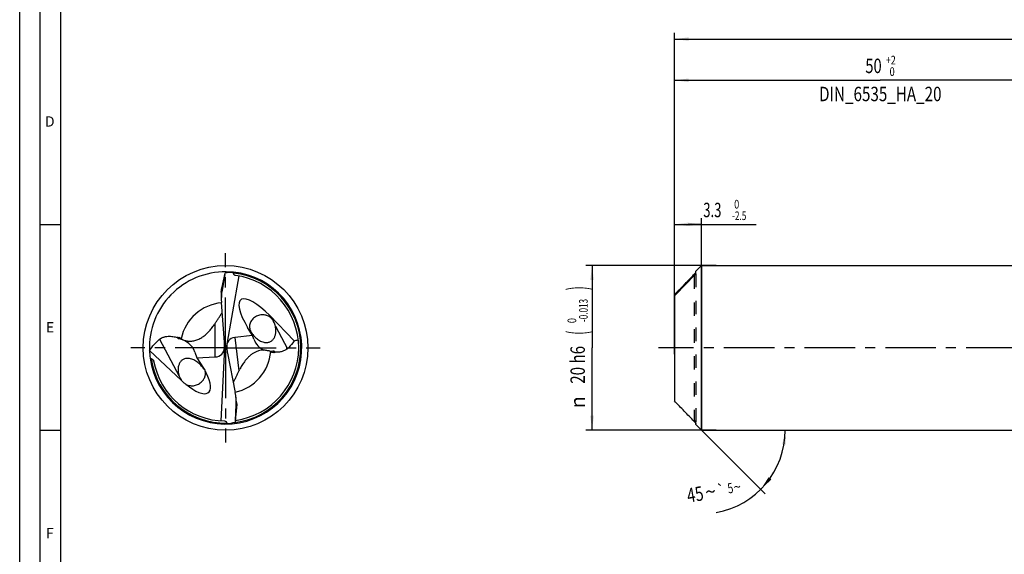
# Model space of a CAD drawing. Units: millimetres. Extents: x 0 to 594, y 0 to 420.
# Drawn here: x 0 to 239, y 130 to 260 of the extents above; entities that cross this region are included whole.
import ezdxf
from ezdxf.enums import TextEntityAlignment as Align

# ---------------------------------------------------------------- set-up
doc = ezdxf.new("R2010")
doc.units = ezdxf.units.MM
doc.header["$LTSCALE"] = 32.67
for name, pattern in [('CENTER', [0.6, 0.375, -0.075, 0.075, -0.075]), ('DOT', [0.2, 0.1, -0.1]), ('HIDDEN', [0.2, 0.1, -0.1])]:
    doc.linetypes.add(name, pattern=pattern)
doc.layers.get('0').update_dxf_attribs({"linetype": 'CONTINUOUS'})
for name, color, linetype in [('607925124-000_AXIS', 7, 'CONTINUOUS'), ('607925124-000_CL', 7, 'CONTINUOUS'), ('607925124-000_DIM', 7, 'CONTINUOUS'), ('607925124-000_HL', 7, 'CONTINUOUS'), ('608044915-000-00-ED1_FORMAT', 7, 'CONTINUOUS'), ('DEFAULT_2', 6, 'HIDDEN')]:
    doc.layers.add(name, color=color, linetype=linetype)
doc.styles.get("Standard").update_dxf_attribs({"font": 'TXT.SHX', "width": 0.7})
doc.styles.add('TEXTSTYLE_2', font='TXT.SHX', dxfattribs={"width": 0.6})
doc.styles.add('TEXTSTYLE_3', font='gdt', dxfattribs={"width": 0.7})
doc.dimstyles.new('DIMSTYLE_1', dxfattribs={"dimtxt": 3.5, "dimasz": 3.5, "dimexe": 1.5, "dimexo": 0, "dimgap": 0.875, "dimtad": 1, "dimdec": 3, "dimlfac": 0.5, "dimdsep": 46, "dimtxsty": 'STANDARD', "dimblk": '_FILLED', "dimblk1": '_FILLED', "dimblk2": '_FILLED', "dimcen": 0.09, "dimclrt": 2, "dimadec": 3, "dimazin": 2, "dimtol": 1, "dimtm": 2.5, "dimtfac": 0.6, "dimtdec": 3, "dimtofl": 0, "dimtmove": 0, "dimatfit": 3, "dimldrblk": '_FILLED', "dimfxl": 1, "dimtolj": 1, "dimarcsym": 0})
doc.dimstyles.new('DIMSTYLE_2', dxfattribs={"dimtxt": 3.5, "dimasz": 3.5, "dimexe": 1.5, "dimexo": 0, "dimgap": 0.875, "dimtad": 1, "dimdec": 3, "dimlfac": 0.5, "dimdsep": 46, "dimtxsty": 'STANDARD', "dimblk": '_FILLED', "dimblk1": '_FILLED', "dimblk2": '_FILLED', "dimcen": 0.09, "dimclrt": 2, "dimadec": 3, "dimazin": 2, "dimtol": 1, "dimtm": 0.013, "dimtfac": 0.6, "dimtdec": 3, "dimtofl": 0, "dimtmove": 0, "dimatfit": 3, "dimldrblk": '_FILLED', "dimfxl": 1, "dimtolj": 1, "dimarcsym": 0})
doc.dimstyles.new('DIMSTYLE_3', dxfattribs={"dimtxt": 3.5, "dimasz": 3.5, "dimexe": 1.5, "dimexo": 0, "dimgap": 0.875, "dimtad": 1, "dimdec": 3, "dimlfac": 0.5, "dimdsep": 46, "dimtxsty": 'STANDARD', "dimblk": '_FILLED', "dimblk1": '_FILLED', "dimblk2": '_FILLED', "dimcen": 0.09, "dimclrt": 2, "dimadec": 3, "dimazin": 2, "dimtol": 1, "dimtp": 2, "dimtfac": 0.6, "dimtdec": 3, "dimtofl": 0, "dimtmove": 0, "dimatfit": 3, "dimldrblk": '_FILLED', "dimfxl": 1, "dimtolj": 1, "dimarcsym": 0})
doc.dimstyles.new('DIMSTYLE_6', dxfattribs={"dimtxt": 3.5, "dimasz": 3.5, "dimexe": 1.5, "dimexo": 0, "dimgap": 0.875, "dimtad": 1, "dimdec": 3, "dimlfac": 0.5, "dimdsep": 46, "dimtxsty": 'STANDARD', "dimblk": '_FILLED', "dimblk1": '_FILLED', "dimblk2": '_FILLED', "dimcen": 0.09, "dimclrt": 2, "dimadec": 3, "dimazin": 2, "dimtol": 1, "dimtp": 1.5, "dimtm": 1.5, "dimtfac": 1, "dimtdec": 3, "dimtofl": 0, "dimtmove": 0, "dimatfit": 3, "dimldrblk": '_FILLED', "dimfxl": 1, "dimtolj": 1, "dimarcsym": 0})
doc.dimstyles.new('DIMSTYLE_7', dxfattribs={"dimtxt": 3.5, "dimasz": 3.5, "dimexe": 1.5, "dimexo": 0, "dimgap": 3.5, "dimtad": 1, "dimdec": 3, "dimlfac": 0.5, "dimdsep": 46, "dimtxsty": 'STANDARD', "dimblk": '_FILLED', "dimblk1": '_FILLED', "dimblk2": '_FILLED', "dimcen": 0.09, "dimclrt": 2, "dimaunit": 1, "dimadec": 3, "dimazin": 2, "dimtol": 1, "dimtp": 5, "dimtm": 5, "dimtfac": 1, "dimtdec": 3, "dimtofl": 0, "dimtmove": 0, "dimatfit": 3, "dimldrblk": '_FILLED', "dimfxl": 1, "dimtolj": 1, "dimarcsym": 0})

# ---------------------------------------------------------------- blocks, each defined once
blk = doc.blocks.new('_FILLED')
at = {"color": 0, "linetype": 'BYBLOCK'}
blk.add_solid([(0, 0), (-1, 0.125), (-1, -0.125)], dxfattribs=at)
blk = doc.blocks.new('*D0')
at = {"layer": '607925124-000_DIM', "color": 3, "linetype": 'CONTINUOUS'}
for p, q in [((159, 178.45), (159, 211.5)), ((165.6, 160), (165.6, 211.5)), ((159, 210), (162.3, 210)), ((165.6, 210), (162.3, 210)), ((162.3, 210), (178.85, 210))]:
    blk.add_line(p, q, dxfattribs=at)
at = {"layer": '607925124-000_DIM', "color": 3, "linetype": 'CONTINUOUS', "xscale": 3.5, "yscale": 3.5, "zscale": 3.5, "rotation": 180}
blk.add_blockref('_FILLED', (159, 210), dxfattribs=at)
at = {"layer": '607925124-000_DIM', "color": 3, "linetype": 'CONTINUOUS', "xscale": 3.5, "yscale": 3.5, "zscale": 3.5}
blk.add_blockref('_FILLED', (165.6, 210), dxfattribs=at)
at = {"layer": '607925124-000_DIM', "color": 2, "linetype": 'CONTINUOUS', "width": 0.666667}
blk.add_text('3.3', height=3.5, dxfattribs=at).set_placement((166, 211.75))
at = {"layer": '607925124-000_DIM', "color": 2, "linetype": 'CONTINUOUS', "style": 'TEXTSTYLE_2'}
for s, width, p in [(' 0', 0.785714, (173, 213.85)), ('-2.5', 0.696429, (173, 211.05))]:
    blk.add_text(s, height=2.1, dxfattribs=dict(at, width=width)).set_placement(p)
blk = doc.blocks.new('*D1')
at = {"layer": '607925124-000_DIM', "color": 3, "linetype": 'CONTINUOUS'}
for p, q in [((169.17, 200), (137.5, 200)), ((139, 200), (139, 180)), ((139, 160), (139, 180)), ((169.17, 160), (137.5, 160))]:
    blk.add_line(p, q, dxfattribs=at)
at = {"layer": '607925124-000_DIM', "color": 3, "linetype": 'CONTINUOUS', "xscale": 3.5, "yscale": 3.5, "zscale": 3.5}
for p, rotation in [((139, 200), 90), ((139, 160), 270)]:
    blk.add_blockref('_FILLED', p, dxfattribs=dict(at, rotation=rotation))
at = {"layer": '607925124-000_DIM', "color": 2, "linetype": 'CONTINUOUS'}
for s, height, width, p in [(')', 4.9, 0.428571, (137.95, 194.48)), ('(', 4.9, 0.428571, (137.95, 183.68)), ('20 h6', 3.5, 0.771429, (137.25, 175.88))]:
    blk.add_text(s, height=height, rotation=90, dxfattribs=dict(at, width=width)).set_placement(p, align=Align.CENTER)
at = {"layer": '607925124-000_DIM', "color": 2, "linetype": 'CONTINUOUS', "style": 'TEXTSTYLE_2'}
for s, width, p in [('-0.013', 0.690476, (137.95, 189.08)), (' 0', 0.785714, (135.15, 186.38))]:
    blk.add_text(s, height=2.1, rotation=90, dxfattribs=dict(at, width=width)).set_placement(p, align=Align.CENTER)
at = {"layer": '607925124-000_DIM', "color": 2, "linetype": 'CONTINUOUS', "style": 'TEXTSTYLE_3'}
blk.add_text('n', height=3.5, rotation=90, dxfattribs=at).set_placement((137.25, 166.8), align=Align.CENTER)
blk = doc.blocks.new('*D2')
at = {"layer": '607925124-000_DIM', "color": 3, "linetype": 'CONTINUOUS'}
for p, q in [((159, 180), (159, 246.5)), ((259, 180), (259, 246.5)), ((159, 245), (209, 245)), ((259, 245), (209, 245))]:
    blk.add_line(p, q, dxfattribs=at)
at = {"layer": '607925124-000_DIM', "color": 3, "linetype": 'CONTINUOUS', "xscale": 3.5, "yscale": 3.5, "zscale": 3.5, "rotation": 180}
blk.add_blockref('_FILLED', (159, 245), dxfattribs=at)
at = {"layer": '607925124-000_DIM', "color": 3, "linetype": 'CONTINUOUS', "xscale": 3.5, "yscale": 3.5, "zscale": 3.5}
blk.add_blockref('_FILLED', (259, 245), dxfattribs=at)
at = {"layer": '607925124-000_DIM', "color": 2, "linetype": 'CONTINUOUS'}
for s, width, p in [('50', 0.75, (207.35, 246.75)), ('DIN_6535_HA_20', 0.77381, (209, 239.925))]:
    blk.add_text(s, height=3.5, dxfattribs=dict(at, width=width)).set_placement(p, align=Align.CENTER)
at = {"layer": '607925124-000_DIM', "color": 2, "linetype": 'CONTINUOUS', "style": 'TEXTSTYLE_2'}
for s, width, p in [('+2', 0.75, (211.55, 248.85)), (' 0', 0.785714, (211.625, 246.05))]:
    blk.add_text(s, height=2.1, dxfattribs=dict(at, width=width)).set_placement(p, align=Align.CENTER)
blk = doc.blocks.new('*D5')
at = {"layer": '607925124-000_DIM', "color": 3, "linetype": 'CONTINUOUS'}
for p, q in [((159, 180), (159, 256.5)), ((465, 180), (465, 256.5)), ((159, 255), (312, 255)), ((465, 255), (312, 255))]:
    blk.add_line(p, q, dxfattribs=at)
at = {"layer": '607925124-000_DIM', "color": 3, "linetype": 'CONTINUOUS', "xscale": 3.5, "yscale": 3.5, "zscale": 3.5, "rotation": 180}
blk.add_blockref('_FILLED', (159, 255), dxfattribs=at)
at = {"layer": '607925124-000_DIM', "color": 3, "linetype": 'CONTINUOUS', "xscale": 3.5, "yscale": 3.5, "zscale": 3.5}
blk.add_blockref('_FILLED', (465, 255), dxfattribs=at)
at = {"layer": '607925124-000_DIM', "color": 2, "linetype": 'CONTINUOUS'}
for s, height, width, p in [('153', 3.5, 0.666667, (308.3, 255.88)), ('1.5', 2.45, 0.619048, (316.93, 256.4)), ('MIN. TOOL LENGTH ', 3.5, 0.756303, (306, 249.75)), ('143.0', 3.5, 0.685714, (334.5, 249.75))]:
    blk.add_text(s, height=height, dxfattribs=dict(at, width=width)).set_placement(p, align=Align.CENTER)
at = {"layer": '607925124-000_DIM', "color": 2, "linetype": 'CONTINUOUS', "style": 'TEXTSTYLE_3'}
blk.add_text('`', height=2.45, dxfattribs=at).set_placement((313.23, 256.4), align=Align.CENTER)
blk = doc.blocks.new('*D6')
at = {"layer": '607925124-000_DIM', "color": 3, "linetype": 'CONTINUOUS'}
for q in [(181.03, 144.57), (187.42, 160)]:
    blk.add_line((165.6, 160), q, dxfattribs=at)
blk.add_arc((165.6, 160), 20.32, -79.874, 0, dxfattribs=at)
for points in [[(186.05, 156.48), (185.92, 160), (185.18, 156.55)], [(181.88, 148.59), (179.97, 145.63), (182.55, 148.03)]]:
    blk.add_solid(points, dxfattribs=at)
at = {"layer": '607925124-000_DIM', "color": 2, "linetype": 'CONTINUOUS'}
for s, height, width, p in [('45', 3.5, 0.75, (164.34, 142.69)), ('5', 2.45, 0.714286, (172.8, 144.74))]:
    blk.add_text(s, height=height, rotation=10.126, dxfattribs=dict(at, width=width)).set_placement(p, align=Align.CENTER)
at = {"layer": '607925124-000_DIM', "color": 2, "linetype": 'CONTINUOUS', "style": 'TEXTSTYLE_3'}
for s, height, p in [('`', 2.45, (170.53, 144.33)), ('~', 2.45, (174.47, 145.03)), ('~', 3.5, (168.07, 143.36))]:
    blk.add_text(s, height=height, rotation=10.126, dxfattribs=at).set_placement(p, align=Align.CENTER)

msp = doc.modelspace()

# ---------------------------------------------------------------- linework, layer by layer
at = {"layer": '607925124-000_AXIS', "color": 1, "linetype": 'CENTER'}
for p, q in [((50, 180), (50, 203)), ((50, 180), (27, 180)), ((50, 180), (50, 157)), ((50, 180), (73, 180)), ((477.2994, 180), (155.1206, 180))]:
    msp.add_line(p, q, dxfattribs=at)
at = {"layer": '607925124-000_CL', "color": 7, "linetype": 'CONTINUOUS'}
for p, q in [((164.2, 198.6), (165.6, 200)), ((164.2, 198.0006), (164.2, 198.6)), ((165.6, 200), (165.6, 160)), ((165.6, 200), (259, 200)), ((49.7963, 197.8018), (49.141, 194.0427)), ((53.1904, 197.4711), (50.1399, 179.9726)), ((51.8893, 198.4033), (51.8684, 198.3025)), ((48.96, 193.4973), (48.96, 191.9289)), ((159, 192.8831), (159, 167.1169)), ((49.7114, 181.3494), (48.993, 191.0311)), ((66.6694, 181.7128), (60.7357, 187.8259)), ((56.5541, 183.0458), (55.3626, 184.9776)), ((56.5541, 183.0458), (52.2425, 182.5367)), ((56.8923, 182.1007), (56.5541, 183.0458)), ((31.5108, 179.3685), (31.5595, 179.3802)), ((31.5595, 179.3802), (39.312, 172.0844)), ((48.9626, 162.2703), (49.8586, 180.0277)), ((49.8586, 180.0277), (49.7437, 180.1044)), ((50.1399, 179.9726), (49.8586, 180.0277)), ((50.1399, 179.9726), (50.272, 179.88)), ((42.54, 178.967), (43.0347, 177.5705)), ((43.0347, 177.5705), (47.4651, 177.7868)), ((43.0347, 177.5705), (44.6063, 175.0809)), ((50.4509, 178.6958), (52.3439, 169.1738)), ((45.2706, 173.9397), (45.2443, 173.9894)), ((52.6771, 166.7301), (52.486, 168.2868)), ((52.3717, 162.3558), (52.564, 166.1666)), ((50.3676, 161.5037), (50.376, 161.6063)), ((164.2, 161.4), (164.2, 161.6617)), ((164.2, 161.4), (165.6, 160)), ((165.6, 160), (259, 160))]:
    msp.add_line(p, q, dxfattribs=at)
at = {"layer": '607925124-000_CL', "color": 9, "linetype": 'CONTINUOUS'}
for p, q in [((163.8, 197.8554), (163.8, 197.5904)), ((49.141, 194.0427), (49.141, 194.798)), ((60.7357, 187.8259), (61.0779, 187.1824)), ((47.4651, 177.7868), (47.4651, 185.9479)), ((62.0895, 185.2797), (65.0039, 179.7986)), ((33.9782, 182.1159), (38.7504, 173.1406)), ((38.3926, 182.3689), (38.3926, 182.5545)), ((38.698, 182.1629), (38.698, 182.5112)), ((52.2425, 182.5367), (53.2409, 174.4054)), ((61.4714, 179.3116), (61.5238, 178.8849)), ((61.7928, 179.1996), (61.8322, 178.8791)), ((52.564, 166.1666), (52.656, 165.417))]:
    msp.add_line(p, q, dxfattribs=at)
at = {"layer": '607925124-000_CL', "color": 7, "linetype": 'CONTINUOUS'}
msp.add_circle((50, 180), 20, dxfattribs=at)
for centre, radius, start, end in [((50, 180), 18.5, 89.604787, 181.956064), ((50, 180), 18.5, 187.64188, 89.600625), ((78.4924, 178.7018), 34.5896, 145.084789, 145.734777), ((-125.6475, 234.5031), 179.2415, 347.201821, 348.184592), ((-72.2045, 233.7766), 127.1942, 343.570606, 343.746525), ((22.726, 192.21), 29.7724, 11.542308, 11.808073), ((50, 180), 17.76, 277.687276, 82.322708), ((88.7929, 157.828), 49.9871, 145.768246, 146.268144), ((39.5588, 178.29), 4.4211, 105.293717, 106.911313), ((32.7513, 171.1404), 12.8319, 59.700551, 62.391348), ((58.0947, 215.2778), 34.643, 284.330562, 286.010056), ((50, 180), 18.5, 181.956064, 187.641878), ((42.2761, 199.0498), 23.9851, 243.740794, 244.413749), ((59.1743, 174.9613), 4.5188, 66.655341, 69.821015), ((66.0405, 190.8956), 12.8319, 246.700551, 249.391348), ((60.134, 183.0186), 4.4743, 292.305345, 295.22576), ((50, 180), 17.76, 190.210855, 269.322708), ((37.7448, 169.9758), 8.5327, 36.807149, 39.26361), ((8.7941, 197.2791), 49.9871, 332.768246, 333.268144), ((40.6111, 171.5626), 5.2302, 27.645179, 27.997915), ((230.9805, 147.3092), 179.2415, 174.201821, 175.184592), ((78.5587, 171.2049), 29.7724, 198.542308, 198.808073), ((21.5618, 177.8162), 34.5896, 332.084789, 332.734777), ((177.8473, 141.5173), 127.1942, 170.570606, 170.746525)]:
    msp.add_arc(centre, radius, start, end, dxfattribs=at)
at = {"layer": '607925124-000_CL', "color": 9, "linetype": 'CONTINUOUS'}
for radius, start, end in [(18.2659, 277.103629, 84.040787), (11.001, 95.222678, 168.360587), (18.2659, 188.133636, 271.040786), (11.001, 282.222678, 355.360587)]:
    msp.add_arc((50, 180), radius, start, end, dxfattribs=at)
at = {"layer": '607925124-000_CL', "color": 7, "linetype": 'CONTINUOUS'}
for centre, major_axis, ratio, start_param, end_param in [((51.2305, 184.7286), (3.4329, 13.192), 0.93355063, 0.22193588, 0.37562412), ((52.068, 192.3584), (0.2849, 6.2254), 0.49714511, 1.31965213, 1.80834432), ((60.1587, 183.7042), (-6.4896, 7.985), 0.30807045, -1.2916932, 1.17014817), ((39.3199, 177.2763), (-11.3447, 15.2622), 0.12438329, -1.32429192, -1.31382784), ((38.8101, 178.235), (-3.0589, 3.0127), 0.84379138, 4.1895767, 5.43397536), ((53.7337, 178.9941), (-2.7651, 2.9778), 0.70687811, -0.47660423, 0.73858329), ((60.3305, 183.3812), (-1.2657, 4.0331), 0.86766807, 1.61628902, 2.51799897), ((46.4167, 181.1557), (-2.6089, 2.7335), 0.75705117, -3.72151923, -2.51350481), ((46.4167, 179.9273), (0.3052, 6.67), 0.49714511, -1.52149731, -1.33324833), ((53.5477, 180.5089), (-0.5099, 6.6575), 0.49714511, -4.65591686, -4.47484098), ((60.3305, 183.3812), (-1.2657, 4.0331), 0.86766807, -3.380248, -3.17703647), ((59.2999, 185.3195), (-8.2867, 9.5777), 0.19245918, -4.19546148, -4.16474487), ((40.0766, 175.8531), (-5.8382, 6.6752), 0.35726457, -4.27836807, -2.15076482), ((49.4535, 167.4816), (-0.4759, 6.2137), 0.49714511, -1.82194052, -1.33324833), ((49.3549, 175.1567), (1.7997, 13.512), 0.93355063, -2.91965677, -2.76596853)]:
    msp.add_ellipse(centre, major_axis=major_axis, ratio=ratio, start_param=start_param, end_param=end_param, dxfattribs=at)
for points, knots in [([(52.3726, 197.6008), (52.3389, 197.6054), (52.2722, 197.6216), (52.1808, 197.6678), (52.1026, 197.7321), (52.0387, 197.8087), (51.9878, 197.8931), (51.9352, 198.0111), (51.9092, 198.1045), (51.8964, 198.1672)], [0, 0, 0, 0, 0.12917893, 0.25782036, 0.38504456, 0.51057099, 0.6345556, 0.75730752, 1, 1, 1, 1]), ([(159, 192.6182), (159.8603, 193.5214), (161.5896, 195.3195), (163.3288, 197.1079), (164.2, 198.0006)], [0, 0, 0, 0, 0.4999989, 1, 1, 1, 1]), ([(163.8, 197.8554), (162.996, 197.0306), (161.3908, 195.3781), (159.7944, 193.7172), (159, 192.8831)], [0, 0, 0, 0, 0.50000102, 1, 1, 1, 1]), ([(163.8, 197.8554), (163.8235, 197.8795), (163.8697, 197.9277), (163.937, 198.0002), (164.0007, 198.0713), (164.0597, 198.1396), (164.1047, 198.1943), (164.1367, 198.2352), (164.1572, 198.2626), (164.1744, 198.2871), (164.1876, 198.308), (164.1957, 198.323), (164.1992, 198.3326), (164.2, 198.3366), (164.2, 198.3383)], [0, 0, 0, 0, 0.16054172, 0.31830207, 0.47092432, 0.61555775, 0.74827883, 0.80843586, 0.86317278, 0.91122764, 0.95108692, 0.98108862, 0.99195614, 1, 1, 1, 1]), ([(48.96, 193.4973), (48.96, 193.6031), (48.9723, 193.8197), (49.0132, 194.1455), (49.0705, 194.4733), (49.1165, 194.6904), (49.141, 194.798)], [0, 0, 0, 0, 0.2412849, 0.49411399, 0.74833785, 1, 1, 1, 1]), ([(47.4651, 185.9479), (47.6021, 186.1492), (47.8848, 186.564), (48.3165, 187.2087), (48.6793, 187.777), (48.9651, 188.2578), (49.1036, 188.5074), (49.1709, 188.6344)], [0, 0, 0, 0, 0.22943783, 0.47304941, 0.73102431, 0.86464039, 1, 1, 1, 1]), ([(61.0779, 187.1824), (60.9469, 187.3139), (60.6614, 187.5539), (60.2536, 187.7789), (59.9073, 187.9082), (59.5508, 188.0031), (59.0896, 188.058), (58.5327, 188.024), (57.9892, 187.8963), (57.4767, 187.6836), (57.0118, 187.3967), (56.6083, 187.0484), (56.277, 186.6516), (56.0255, 186.2173), (55.8601, 185.7526), (55.8026, 185.3447), (55.8108, 185.01), (55.8473, 184.7491), (55.9154, 184.4856), (56.0117, 184.2282), (56.1274, 183.9856), (56.2138, 183.8323), (56.2578, 183.7589)], [0, 0, 0, 0, 0.06519298, 0.13012188, 0.16248596, 0.19481846, 0.25953472, 0.32458709, 0.3898212, 0.45472958, 0.51862965, 0.58088748, 0.64112093, 0.69936301, 0.75624502, 0.81333079, 0.84286178, 0.87360839, 0.90567029, 0.93825003, 0.9699485, 1, 1, 1, 1]), ([(61.6709, 186.378), (61.6318, 186.4497), (61.4629, 186.7375), (61.2557, 187.0037), (61.0779, 187.1824)], [0, 0, 0, 0, 0.24465304, 1, 1, 1, 1]), ([(45.8907, 183.9069), (46.1423, 184.1716), (46.6087, 184.715), (47.0272, 185.2954), (47.2213, 185.5862)], [0, 0, 0, 0, 0.51080618, 1, 1, 1, 1]), ([(56.2578, 183.7589), (56.3119, 183.6688), (56.4234, 183.4969), (56.656, 183.1784), (56.9619, 182.8172), (57.3566, 182.4266), (57.78, 182.0783), (58.2391, 181.7734), (58.742, 181.5205), (59.2003, 181.3709), (59.5933, 181.3029), (59.908, 181.2848), (60.2366, 181.3093), (60.5722, 181.3866), (60.9014, 181.5238), (61.2059, 181.7202), (61.4707, 181.9641), (61.6889, 182.2394), (61.862, 182.5324), (61.995, 182.834), (62.0934, 183.1395), (62.1621, 183.4461), (62.2047, 183.7527), (62.2303, 184.1607), (62.2085, 184.6738), (62.1379, 185.079), (62.0895, 185.2797)], [0, 0, 0, 0, 0.03209584, 0.06250719, 0.12038564, 0.17638362, 0.23181573, 0.28752869, 0.34431378, 0.40320131, 0.43393836, 0.4658559, 0.4992229, 0.53419094, 0.57054938, 0.60756151, 0.6442518, 0.67994666, 0.71445042, 0.74786299, 0.78039344, 0.81226341, 0.84367909, 0.87482623, 0.93695426, 1, 1, 1, 1]), ([(62.0895, 185.2797), (62.0673, 185.372), (61.9642, 185.7507), (61.8136, 186.117), (61.6709, 186.378)], [0, 0, 0, 0, 0.24199129, 1, 1, 1, 1]), ([(31.5595, 179.3802), (31.896, 179.889), (32.6338, 180.8662), (33.5077, 181.7269), (33.9782, 182.1159)], [0, 0, 0, 0, 0.49983918, 1, 1, 1, 1]), ([(33.9782, 182.1159), (34.2351, 182.3283), (34.6286, 182.5309), (35.1351, 182.6845), (35.5252, 182.7717), (36.0264, 182.8297), (36.6247, 182.829), (37.3795, 182.7527), (37.9253, 182.6269), (38.2727, 182.5199)], [0, 0, 0, 0, 0.22370935, 0.28856726, 0.35546712, 0.4915631, 0.62610493, 0.75612857, 1, 1, 1, 1]), ([(38.3926, 182.5545), (38.4156, 182.5608), (38.4687, 182.5692), (38.5742, 182.5628), (38.6523, 182.5351), (38.698, 182.5112)], [0, 0, 0, 0, 0.22721586, 0.50836929, 1, 1, 1, 1]), ([(38.698, 182.1629), (38.6379, 182.1713), (38.5507, 182.2141), (38.4558, 182.2952), (38.4128, 182.3434), (38.3926, 182.3689)], [0, 0, 0, 0, 0.48525201, 0.73971518, 1, 1, 1, 1]), ([(39.2252, 182.2195), (39.4394, 182.0941), (39.7843, 181.9285), (40.278, 181.7683), (40.6848, 181.6785), (41.1203, 181.6279), (41.5818, 181.6233), (42.0633, 181.6701), (42.7251, 181.8061), (43.5336, 182.106), (44.4196, 182.6188), (45.2049, 183.2274), (45.6725, 183.6774), (45.8907, 183.9069)], [0, 0, 0, 0, 0.09995044, 0.15305682, 0.20875473, 0.26741755, 0.32926911, 0.39423212, 0.46180743, 0.60089491, 0.73916844, 0.87246354, 1, 1, 1, 1]), ([(59.3145, 179.4658), (59.0957, 179.4683), (58.6405, 179.4379), (57.9531, 179.2821), (57.2656, 179.011), (56.7183, 178.701), (56.304, 178.4133), (55.913, 178.1078), (55.2947, 177.543), (54.8326, 176.9977), (54.5548, 176.623)], [0, 0, 0, 0, 0.11412091, 0.23683371, 0.36612155, 0.49809104, 0.56388259, 0.62905085, 0.75671993, 1, 1, 1, 1]), ([(60.7331, 179.2027), (60.4839, 179.2614), (60.1184, 179.3366), (59.644, 179.4166), (59.4215, 179.4502), (59.3145, 179.4658)], [0, 0, 0, 0, 0.5321257, 0.77528071, 1, 1, 1, 1]), ([(65.0039, 179.7986), (64.838, 179.6487), (64.5434, 179.4481), (64.0991, 179.2435), (63.7125, 179.1146), (63.3009, 179.0227), (62.742, 178.9517), (62.3186, 178.9513), (62.0409, 178.971)], [0, 0, 0, 0, 0.21267266, 0.33470403, 0.46474424, 0.59941095, 0.73516245, 1, 1, 1, 1]), ([(66.6694, 181.7128), (66.5486, 181.5386), (66.0488, 180.8551), (65.4749, 180.2241), (65.0039, 179.7986)], [0, 0, 0, 0, 0.25038016, 1, 1, 1, 1]), ([(31.9177, 177.4167), (31.9814, 177.3862), (32.107, 177.3197), (32.2549, 177.2197), (32.3624, 177.1246), (32.4343, 177.0441), (32.4917, 176.9536), (32.5151, 176.886), (32.5213, 176.8517)], [0, 0, 0, 0, 0.24833166, 0.49911611, 0.62543345, 0.7518938, 0.87744851, 1, 1, 1, 1]), ([(44.3512, 175.3761), (44.1339, 175.6416), (43.7785, 176.023), (43.2477, 176.478), (42.809, 176.7935), (42.3285, 177.0716), (41.7984, 177.2984), (41.3147, 177.4226), (40.8999, 177.4647), (40.5676, 177.4585), (40.2239, 177.4034), (39.8799, 177.2891), (39.5536, 177.1112), (39.2646, 176.8769), (39.0247, 176.6022), (38.8355, 176.3038), (38.6923, 175.9934), (38.5555, 175.5767), (38.4659, 175.0453), (38.4642, 174.4043), (38.5551, 173.7647), (38.675, 173.347), (38.7504, 173.1406)], [0, 0, 0, 0, 0.10411344, 0.15753177, 0.21200309, 0.26786267, 0.32569184, 0.38648721, 0.41852788, 0.45198455, 0.48707277, 0.52375489, 0.56147354, 0.59920929, 0.63606174, 0.67166349, 0.70607396, 0.73952835, 0.80453865, 0.86863086, 0.93332347, 1, 1, 1, 1]), ([(61.4714, 179.3116), (61.5002, 179.3194), (61.5608, 179.3233), (61.6473, 179.2998), (61.7252, 179.2569), (61.7712, 179.2197), (61.7928, 179.1996)], [0, 0, 0, 0, 0.25186494, 0.50106581, 0.75011357, 1, 1, 1, 1]), ([(61.8322, 178.8791), (61.8101, 178.8701), (61.7584, 178.8552), (61.653, 178.8488), (61.5721, 178.8667), (61.5238, 178.8849)], [0, 0, 0, 0, 0.22722616, 0.50837962, 1, 1, 1, 1]), ([(44.8225, 174.7829), (44.8267, 174.775), (44.8324, 174.7638), (44.8388, 174.7496), (44.8419, 174.7417), (44.8436, 174.7364), (44.8439, 174.7334), (44.8437, 174.732), (44.8427, 174.7312), (44.8414, 174.7316), (44.8398, 174.7326), (44.8379, 174.7342), (44.8355, 174.7365), (44.8316, 174.7406), (44.826, 174.7472), (44.8186, 174.7564), (44.8103, 174.7672), (44.8012, 174.7793), (44.788, 174.7972), (44.7706, 174.8212), (44.7488, 174.8516), (44.726, 174.8835), (44.7023, 174.9164), (44.6781, 174.95), (44.6534, 174.9841), (44.6196, 175.0302), (44.5939, 175.0648), (44.5766, 175.088)], [0, 0, 0, 0, 0.05361065, 0.07526724, 0.09244781, 0.10436668, 0.10821513, 0.11073283, 0.11251184, 0.11485191, 0.11849253, 0.12358321, 0.13010939, 0.13801306, 0.15757166, 0.1814307, 0.20880738, 0.23899985, 0.2714706, 0.34154214, 0.41653658, 0.49492822, 0.5757532, 0.65837769, 0.74237204, 0.82744222, 1, 1, 1, 1]), ([(44.6063, 175.0809), (44.6505, 175.0325), (44.7115, 174.9578), (44.7805, 174.856), (44.8099, 174.8066), (44.8225, 174.7829)], [0, 0, 0, 0, 0.53328328, 0.78188331, 1, 1, 1, 1]), ([(44.6063, 175.0809), (44.7503, 174.923), (45.0061, 174.5807), (45.1817, 174.1902), (45.2443, 173.9894)], [0, 0, 0, 0, 0.50405254, 1, 1, 1, 1]), ([(54.5548, 176.623), (54.3373, 176.3297), (53.9407, 175.7335), (53.596, 175.1064), (53.4387, 174.794)], [0, 0, 0, 0, 0.51080627, 1, 1, 1, 1]), ([(38.7504, 173.1406), (38.7836, 173.0497), (38.9324, 172.679), (39.1319, 172.3276), (39.312, 172.0844)], [0, 0, 0, 0, 0.24232046, 1, 1, 1, 1]), ([(40.368, 171.1536), (40.5237, 171.0696), (40.8509, 170.9295), (41.3711, 170.8106), (41.9045, 170.7834), (42.4351, 170.8442), (42.9474, 170.9865), (43.4264, 171.2009), (43.8591, 171.4761), (44.2354, 171.7991), (44.4996, 172.1009), (44.6762, 172.3543), (44.7899, 172.5459), (44.8865, 172.7401), (44.9659, 172.9355), (45.0282, 173.1308), (45.0739, 173.3246), (45.0984, 173.4851), (45.1099, 173.6114), (45.1146, 173.7041), (45.1157, 173.7952), (45.1136, 173.8698), (45.1102, 173.9283), (45.107, 173.9712), (45.1031, 174.0132), (45.0986, 174.0541), (45.0937, 174.0936), (45.0885, 174.1312), (45.0842, 174.1611), (45.0811, 174.1836), (45.079, 174.1989), (45.0773, 174.213), (45.0761, 174.2254), (45.0756, 174.2359), (45.0758, 174.2433), (45.0766, 174.248), (45.0774, 174.2505), (45.0786, 174.2523), (45.0808, 174.2537), (45.085, 174.2526), (45.0897, 174.2487), (45.0956, 174.2426), (45.1023, 174.2342), (45.1097, 174.224), (45.1207, 174.2077), (45.1352, 174.1848), (45.1532, 174.1548), (45.1719, 174.1226), (45.1909, 174.0887), (45.2101, 174.0537), (45.2229, 174.0299), (45.2293, 174.0179)], [0, 0, 0, 0, 0.07413283, 0.14819806, 0.22244397, 0.29685172, 0.37103691, 0.4443307, 0.51594808, 0.585162, 0.65142616, 0.68336828, 0.7144713, 0.74473116, 0.77415645, 0.80275401, 0.83053587, 0.85751635, 0.87070094, 0.88366603, 0.89639196, 0.90884412, 0.91494986, 0.92096011, 0.92685736, 0.9326148, 0.93819227, 0.94352847, 0.94852633, 0.95085246, 0.95302904, 0.95502023, 0.95678435, 0.95827083, 0.95943136, 0.95987869, 0.96023872, 0.96052355, 0.96076354, 0.96130292, 0.96215081, 0.96334752, 0.96485942, 0.9666351, 0.96862648, 0.97309544, 0.97802236, 0.98325532, 0.98869961, 0.99429444, 1, 1, 1, 1]), ([(53.2409, 174.4054), (53.1294, 174.1889), (52.8994, 173.7427), (52.5495, 173.0502), (52.2586, 172.4419), (52.0336, 171.9299), (51.9265, 171.6652), (51.8752, 171.531)], [0, 0, 0, 0, 0.22943783, 0.47304941, 0.73102431, 0.86464039, 1, 1, 1, 1]), ([(40.368, 171.1536), (40.1645, 171.2712), (39.7772, 171.5461), (39.4528, 171.8942), (39.312, 172.0844)], [0, 0, 0, 0, 0.49828792, 1, 1, 1, 1]), ([(52.6771, 166.7301), (52.69, 166.6251), (52.7042, 166.4085), (52.7033, 166.0802), (52.6864, 165.7478), (52.6672, 165.5268), (52.656, 165.417)], [0, 0, 0, 0, 0.2412849, 0.49411399, 0.74833785, 1, 1, 1, 1]), ([(163.8, 162.1446), (162.996, 162.9694), (161.3908, 164.6219), (159.7944, 166.2828), (159, 167.1169)], [0, 0, 0, 0, 0.50000102, 1, 1, 1, 1]), ([(49.7901, 162.2412), (49.8241, 162.2408), (49.8923, 162.2328), (49.9886, 162.1982), (50.0741, 162.1438), (50.1469, 162.0755), (50.2076, 161.9981), (50.2742, 161.8873), (50.3114, 161.7978), (50.3318, 161.7371)], [0, 0, 0, 0, 0.12917893, 0.25782036, 0.38504456, 0.51057099, 0.6345556, 0.75730752, 1, 1, 1, 1]), ([(163.8, 162.1446), (163.8235, 162.1205), (163.8697, 162.0723), (163.937, 161.9998), (164.0007, 161.9287), (164.0597, 161.8604), (164.1047, 161.8057), (164.1367, 161.7648), (164.1572, 161.7374), (164.1744, 161.7129), (164.1876, 161.692), (164.1957, 161.677), (164.1992, 161.6674), (164.2, 161.6634), (164.2, 161.6617)], [0, 0, 0, 0, 0.1605417, 0.31830203, 0.47092425, 0.61555776, 0.74827889, 0.80843594, 0.86317289, 0.9112277, 0.95108693, 0.98108862, 0.99195614, 1, 1, 1, 1])]:
    msp.add_open_spline(points, degree=3, knots=knots, dxfattribs=at)
at = {"layer": '607925124-000_HL', "color": 6, "linetype": 'HIDDEN'}
msp.add_line((164.2, 198.0006), (164.2, 161.9008), dxfattribs=at)
msp.add_open_spline([(164.2, 161.9008), (164.2, 161.9057), (164.1967, 161.9177), (164.1879, 161.9371), (164.1745, 161.9609), (164.1573, 161.988), (164.1368, 162.0177), (164.1049, 162.0614), (164.06, 162.119), (164.001, 162.19), (163.9372, 162.2631), (163.8699, 162.3367), (163.8236, 162.3853), (163.8, 162.4095)], degree=3, knots=[0, 0, 0, 0, 0.02294369, 0.05613953, 0.09839906, 0.14817459, 0.20404431, 0.26482043, 0.39746565, 0.54055494, 0.69039794, 0.84429788, 1, 1, 1, 1], dxfattribs=at)
at = {"layer": '608044915-000-00-ED1_FORMAT', "color": 3, "linetype": 'CONTINUOUS'}
for p, q in [((0, 0), (0, 420)), ((5, 5), (5, 415)), ((5, 210), (10, 210)), ((5, 160), (10, 160))]:
    msp.add_line(p, q, dxfattribs=at)
at = {"layer": '608044915-000-00-ED1_FORMAT', "color": 7, "linetype": 'CONTINUOUS'}
msp.add_line((10, 10), (10, 410), dxfattribs=at)
at = {"layer": 'DEFAULT_2', "color": 6, "linetype": 'DOT'}
msp.add_line((163.8, 197.5904), (163.8, 162.4095), dxfattribs=at)

# ---------------------------------------------------------------- texts
at = {"layer": '608044915-000-00-ED1_FORMAT', "color": 2, "linetype": 'CONTINUOUS', "char_height": 2.5, "attachment_point": 1, "line_spacing_factor": 0.9}
for s, insert, width in [('D', (6.131, 236.25), 4.107143), ('E', (6.369, 186.25), 3.392857), ('F', (6.369, 136.25), 3.392857)]:
    msp.add_mtext(s, dxfattribs=dict(at, insert=insert, width=width))

# ---------------------------------------------------------------- dimensions: what is measured, and where the dimension line sits
at = {"layer": '607925124-000_DIM', "color": 3, "linetype": 'CONTINUOUS'}
for base, p2, text, dimstyle, picture, middle in [((465, 255), (465, 180), '<>\\PMIN. TOOL LENGTH 143.0[.1]', 'DIMSTYLE_6', '*D5', (312, 255)), ((259, 245), (259, 180), '<>\\PDIN_6535_HA_20:FID_164068\\P ', 'DIMSTYLE_3', '*D2', (209, 245))]:
    dim = msp.add_linear_dim(base=base, p1=(159, 180), p2=p2, text=text, dimstyle=dimstyle, dxfattribs=at)
    dim.commit()
    dim.dimension.update_dxf_attribs({"geometry": picture, "text_midpoint": middle, "dimtype": 160})
dim = msp.add_linear_dim(base=(165.6, 210), p1=(159, 178.4459), p2=(165.6, 160), dimstyle='DIMSTYLE_1', dxfattribs=at)
dim.commit()
dim.dimension.update_dxf_attribs({"geometry": '*D0', "text_midpoint": (172.4209, 210), "dimtype": 160})
dim = msp.add_linear_dim(base=(139, 160), p1=(169.1719, 200), p2=(169.1719, 160), angle=270, text='%%c<>', dimstyle='DIMSTYLE_2', override={"dimpost": '<>h6'}, dxfattribs=at)
dim.commit()
dim.dimension.update_dxf_attribs({"geometry": '*D1', "text_midpoint": (139, 180), "dimtype": 160})
dim = msp.add_angular_dim_2l(base=(184.37, 152.2252), line1=((165.4563, 160.1437), (165.6, 160)), line2=((165.3968, 160), (165.6, 160)), dimstyle='DIMSTYLE_7', dxfattribs=at)
dim.commit()
dim.dimension.update_dxf_attribs({"geometry": '*D6', "text_midpoint": (169.0532, 139.9792), "dimtype": 162})

doc.saveas('drawing.dxf')
